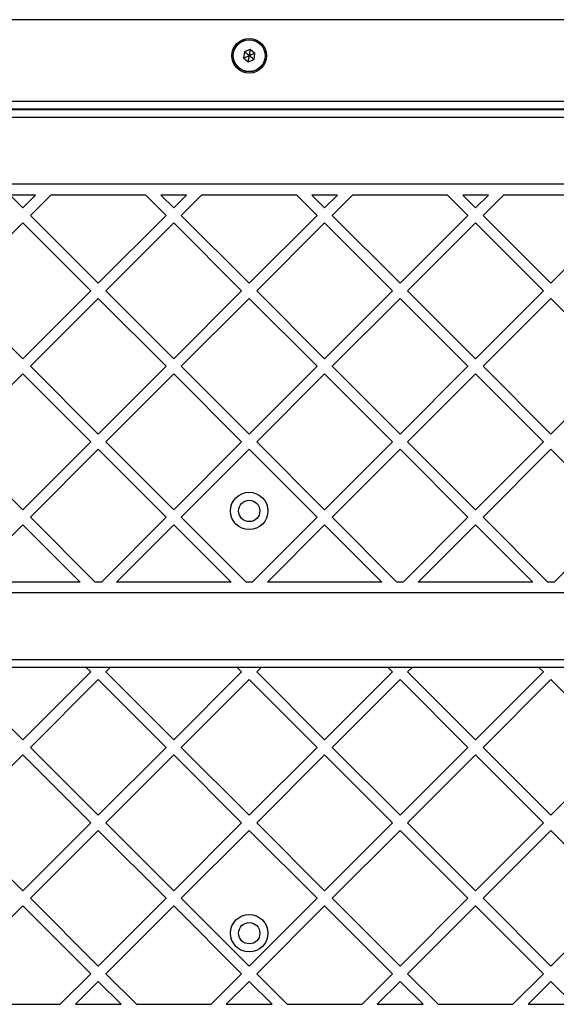
# Model space of a CAD drawing. Units: millimetres. Extents: x 16362 to 24313, y 28492 to 34050.
# Drawn here: x 22002 to 22203, y 31140 to 31509 of the extents above; entities that cross this region are included whole.
import ezdxf

# ---------------------------------------------------------------- set-up
doc = ezdxf.new("R2010")
doc.units = ezdxf.units.MM
doc.header["$LTSCALE"] = 200

msp = doc.modelspace()

# ---------------------------------------------------------------- linework, layer by layer
at = {"color": 7, "linetype": 'Continuous', "lineweight": 25}
for p, q in [((22376.45, 31509.16), (21799.49, 31509.16)), ((22088.3, 31497.95), (22086.16, 31497.09)), ((22090.11, 31496.52), (22088.3, 31497.95)), ((22086.16, 31497.09), (22085.82, 31494.81)), ((22085.82, 31494.81), (22087.64, 31493.38)), ((22087.64, 31493.38), (22089.78, 31494.23)), ((22089.78, 31494.23), (22090.11, 31496.52)), ((22364.98, 31475.66), (21900.02, 31475.66)), ((21900.02, 31475.46), (22367.42, 31475.46)), ((22372.89, 31447.46), (21803.04, 31447.46)), ((21998.32, 31443.46), (22003.12, 31438.67)), ((22007.91, 31443.46), (21998.32, 31443.46)), ((22007.91, 31443.46), (22003.12, 31438.67)), ((22013.57, 31443.46), (22005.94, 31435.84)), ((22049.23, 31443.46), (22013.57, 31443.46)), ((22049.23, 31443.46), (22056.86, 31435.84)), ((22054.89, 31443.46), (22059.68, 31438.67)), ((22064.48, 31443.46), (22054.89, 31443.46)), ((22064.48, 31443.46), (22059.68, 31438.67)), ((22070.14, 31443.46), (22062.51, 31435.84)), ((22105.8, 31443.46), (22070.14, 31443.46)), ((22105.8, 31443.46), (22113.42, 31435.84)), ((22111.46, 31443.46), (22116.25, 31438.67)), ((22121.05, 31443.46), (22111.46, 31443.46)), ((22121.05, 31443.46), (22116.25, 31438.67)), ((22126.7, 31443.46), (22119.08, 31435.84)), ((22162.37, 31443.46), (22126.7, 31443.46)), ((22162.37, 31443.46), (22169.99, 31435.84)), ((22168.03, 31443.46), (22172.82, 31438.67)), ((22177.62, 31443.46), (22168.03, 31443.46)), ((22177.62, 31443.46), (22172.82, 31438.67)), ((22183.27, 31443.46), (22175.65, 31435.84)), ((22218.94, 31443.46), (22183.27, 31443.46)), ((22005.94, 31435.84), (22031.4, 31410.38)), ((22056.86, 31435.84), (22031.4, 31410.38)), ((22062.51, 31435.84), (22087.97, 31410.38)), ((22113.42, 31435.84), (22087.97, 31410.38)), ((22119.08, 31435.84), (22144.54, 31410.38)), ((22169.99, 31435.84), (22144.54, 31410.38)), ((22175.65, 31435.84), (22201.11, 31410.38)), ((22226.56, 31435.84), (22201.11, 31410.38)), ((22003.12, 31433.01), (21977.66, 31407.55)), ((22003.12, 31433.01), (22028.57, 31407.55)), ((22059.68, 31433.01), (22034.23, 31407.55)), ((22059.68, 31433.01), (22085.14, 31407.55)), ((22116.25, 31433.01), (22090.8, 31407.55)), ((22116.25, 31433.01), (22141.71, 31407.55)), ((22172.82, 31433.01), (22147.37, 31407.55)), ((22172.82, 31433.01), (22198.28, 31407.55)), ((21977.66, 31407.55), (22003.12, 31382.1)), ((22028.57, 31407.55), (22003.12, 31382.1)), ((22034.23, 31407.55), (22059.68, 31382.1)), ((22085.14, 31407.55), (22059.68, 31382.1)), ((22090.8, 31407.55), (22116.25, 31382.1)), ((22141.71, 31407.55), (22116.25, 31382.1)), ((22147.37, 31407.55), (22172.82, 31382.1)), ((22198.28, 31407.55), (22172.82, 31382.1)), ((22031.4, 31404.73), (22005.94, 31379.27)), ((22031.4, 31404.73), (22056.86, 31379.27)), ((22087.97, 31404.73), (22062.51, 31379.27)), ((22087.97, 31404.73), (22113.42, 31379.27)), ((22144.54, 31404.73), (22119.08, 31379.27)), ((22144.54, 31404.73), (22169.99, 31379.27)), ((22201.11, 31404.73), (22175.65, 31379.27)), ((22201.11, 31404.73), (22226.56, 31379.27)), ((22003.12, 31376.44), (21977.66, 31350.99)), ((22003.12, 31376.44), (22028.57, 31350.99)), ((22005.94, 31379.27), (22031.4, 31353.81)), ((22056.86, 31379.27), (22031.4, 31353.81)), ((22059.68, 31376.44), (22034.23, 31350.99)), ((22059.68, 31376.44), (22085.14, 31350.99)), ((22062.51, 31379.27), (22087.97, 31353.81)), ((22113.42, 31379.27), (22087.97, 31353.81)), ((22116.25, 31376.44), (22090.8, 31350.99)), ((22116.25, 31376.44), (22141.71, 31350.99)), ((22119.08, 31379.27), (22144.54, 31353.81)), ((22169.99, 31379.27), (22144.54, 31353.81)), ((22172.82, 31376.44), (22147.37, 31350.99)), ((22172.82, 31376.44), (22198.28, 31350.99)), ((22175.65, 31379.27), (22201.11, 31353.81)), ((22226.56, 31379.27), (22201.11, 31353.81)), ((21977.66, 31350.99), (22003.12, 31325.53)), ((22028.57, 31350.99), (22003.12, 31325.53)), ((22034.23, 31350.99), (22059.68, 31325.53)), ((22085.14, 31350.99), (22059.68, 31325.53)), ((22090.8, 31350.99), (22116.25, 31325.53)), ((22141.71, 31350.99), (22116.25, 31325.53)), ((22147.37, 31350.99), (22172.82, 31325.53)), ((22198.28, 31350.99), (22172.82, 31325.53)), ((22031.4, 31348.16), (22005.94, 31322.7)), ((22031.4, 31348.16), (22056.86, 31322.7)), ((22087.97, 31348.16), (22062.51, 31322.7)), ((22087.97, 31348.16), (22113.42, 31322.7)), ((22144.54, 31348.16), (22119.08, 31322.7)), ((22144.54, 31348.16), (22169.99, 31322.7)), ((22201.11, 31348.16), (22175.65, 31322.7)), ((22201.11, 31348.16), (22226.56, 31322.7)), ((22005.94, 31322.7), (22030.23, 31298.41)), ((22056.86, 31322.7), (22032.57, 31298.41)), ((22062.51, 31322.7), (22086.8, 31298.41)), ((22113.42, 31322.7), (22089.13, 31298.41)), ((22119.08, 31322.7), (22143.37, 31298.41)), ((22169.99, 31322.7), (22145.7, 31298.41)), ((22175.65, 31322.7), (22199.94, 31298.41)), ((22226.56, 31322.7), (22202.27, 31298.41)), ((22003.12, 31319.87), (21981.65, 31298.41)), ((22003.12, 31319.87), (22024.58, 31298.41)), ((22059.68, 31319.87), (22038.22, 31298.41)), ((22059.68, 31319.87), (22081.15, 31298.41)), ((22116.25, 31319.87), (22094.79, 31298.41)), ((22116.25, 31319.87), (22137.71, 31298.41)), ((22172.82, 31319.87), (22151.36, 31298.41)), ((22172.82, 31319.87), (22194.28, 31298.41)), ((22024.58, 31298.41), (21981.65, 31298.41)), ((22032.57, 31298.41), (22030.23, 31298.41)), ((22081.15, 31298.41), (22038.22, 31298.41)), ((22089.13, 31298.41), (22086.8, 31298.41)), ((22137.71, 31298.41), (22094.79, 31298.41)), ((22145.7, 31298.41), (22143.37, 31298.41)), ((22194.28, 31298.41), (22151.36, 31298.41)), ((22202.27, 31298.41), (22199.94, 31298.41)), ((22399.85, 31294.41), (21776.09, 31294.41)), ((21776.09, 31269.41), (22399.85, 31269.41)), ((22399.85, 31266.41), (21776.09, 31266.41)), ((22026.89, 31266.41), (22028.57, 31264.73)), ((22034.23, 31264.73), (22035.91, 31266.41)), ((22083.46, 31266.41), (22085.14, 31264.73)), ((22090.8, 31264.73), (22092.48, 31266.41)), ((22140.03, 31266.41), (22141.71, 31264.73)), ((22147.37, 31264.73), (22149.05, 31266.41)), ((22196.6, 31266.41), (22198.28, 31264.73)), ((21977.66, 31264.73), (22003.12, 31239.27)), ((22003.12, 31239.27), (22028.57, 31264.73)), ((22005.94, 31236.45), (22031.4, 31261.9)), ((22031.4, 31261.9), (22056.86, 31236.45)), ((22034.23, 31264.73), (22059.68, 31239.27)), ((22059.68, 31239.27), (22085.14, 31264.73)), ((22062.51, 31236.45), (22087.97, 31261.9)), ((22087.97, 31261.9), (22113.42, 31236.45)), ((22090.8, 31264.73), (22116.25, 31239.27)), ((22116.25, 31239.27), (22141.71, 31264.73)), ((22119.08, 31236.45), (22144.54, 31261.9)), ((22144.54, 31261.9), (22169.99, 31236.45)), ((22147.37, 31264.73), (22172.82, 31239.27)), ((22172.82, 31239.27), (22198.28, 31264.73)), ((22175.65, 31236.45), (22201.11, 31261.9)), ((22201.11, 31261.9), (22226.56, 31236.45)), ((22005.94, 31236.45), (22031.4, 31210.99)), ((22031.4, 31210.99), (22056.86, 31236.45)), ((22062.51, 31236.45), (22087.97, 31210.99)), ((22087.97, 31210.99), (22113.42, 31236.45)), ((22119.08, 31236.45), (22144.54, 31210.99)), ((22144.54, 31210.99), (22169.99, 31236.45)), ((22175.65, 31236.45), (22201.11, 31210.99)), ((22201.11, 31210.99), (22226.56, 31236.45)), ((21977.66, 31208.16), (22003.12, 31233.62)), ((22003.12, 31233.62), (22028.57, 31208.16)), ((22034.23, 31208.16), (22059.68, 31233.62)), ((22059.68, 31233.62), (22085.14, 31208.16)), ((22090.8, 31208.16), (22116.25, 31233.62)), ((22116.25, 31233.62), (22141.71, 31208.16)), ((22147.37, 31208.16), (22172.82, 31233.62)), ((22172.82, 31233.62), (22198.28, 31208.16)), ((21977.66, 31208.16), (22003.12, 31182.71)), ((22003.12, 31182.71), (22028.57, 31208.16)), ((22034.23, 31208.16), (22059.68, 31182.71)), ((22059.68, 31182.71), (22085.14, 31208.16)), ((22090.8, 31208.16), (22116.25, 31182.71)), ((22116.25, 31182.71), (22141.71, 31208.16)), ((22147.37, 31208.16), (22172.82, 31182.71)), ((22172.82, 31182.71), (22198.28, 31208.16)), ((22005.94, 31179.88), (22031.4, 31205.33)), ((22031.4, 31205.33), (22056.86, 31179.88)), ((22062.51, 31179.88), (22087.97, 31205.33)), ((22087.97, 31205.33), (22113.42, 31179.88)), ((22119.08, 31179.88), (22144.54, 31205.33)), ((22144.54, 31205.33), (22169.99, 31179.88)), ((22175.65, 31179.88), (22201.11, 31205.33)), ((22201.11, 31205.33), (22226.56, 31179.88)), ((21977.66, 31151.59), (22003.12, 31177.05)), ((22003.12, 31177.05), (22028.57, 31151.59)), ((22005.94, 31179.88), (22031.4, 31154.42)), ((22031.4, 31154.42), (22056.86, 31179.88)), ((22034.23, 31151.59), (22059.68, 31177.05)), ((22059.68, 31177.05), (22085.14, 31151.59)), ((22062.51, 31179.88), (22087.97, 31154.42)), ((22087.97, 31154.42), (22113.42, 31179.88)), ((22090.8, 31151.59), (22116.25, 31177.05)), ((22116.25, 31177.05), (22141.71, 31151.59)), ((22119.08, 31179.88), (22144.54, 31154.42)), ((22144.54, 31154.42), (22169.99, 31179.88)), ((22147.37, 31151.59), (22172.82, 31177.05)), ((22172.82, 31177.05), (22198.28, 31151.59)), ((22175.65, 31179.88), (22201.11, 31154.42)), ((22201.11, 31154.42), (22226.56, 31179.88)), ((22017.14, 31140.16), (22028.57, 31151.59)), ((22034.23, 31151.59), (22045.66, 31140.16)), ((22073.71, 31140.16), (22085.14, 31151.59)), ((22090.8, 31151.59), (22102.23, 31140.16)), ((22130.28, 31140.16), (22141.71, 31151.59)), ((22147.37, 31151.59), (22158.8, 31140.16)), ((22186.85, 31140.16), (22198.28, 31151.59)), ((22022.8, 31140.16), (22031.4, 31148.76)), ((22031.4, 31148.76), (22040, 31140.16)), ((22079.37, 31140.16), (22087.97, 31148.76)), ((22087.97, 31148.76), (22096.57, 31140.16)), ((22135.93, 31140.16), (22144.54, 31148.76)), ((22144.54, 31148.76), (22153.14, 31140.16)), ((22192.5, 31140.16), (22201.11, 31148.76)), ((22201.11, 31148.76), (22209.71, 31140.16)), ((21989.09, 31140.16), (22017.14, 31140.16)), ((22022.8, 31140.16), (22040, 31140.16)), ((22045.66, 31140.16), (22073.71, 31140.16)), ((22079.37, 31140.16), (22096.57, 31140.16)), ((22102.23, 31140.16), (22130.28, 31140.16)), ((22135.93, 31140.16), (22153.14, 31140.16)), ((22158.8, 31140.16), (22186.85, 31140.16)), ((22192.5, 31140.16), (22209.71, 31140.16))]:
    msp.add_line(p, q, dxfattribs=at)
at = {"color": 8, "linetype": 'Continuous', "lineweight": 25}
for p, q in [((21900.02, 31478.66), (22367.98, 31478.66)), ((22367.45, 31472.46), (21899.87, 31472.46))]:
    msp.add_line(p, q, dxfattribs=at)
at = {"color": 7, "linetype": 'Continuous', "lineweight": 25}
for centre, radius in [((22087.97, 31495.66), 6.5), ((22087.97, 31495.66), 6), ((22087.97, 31495.66), 5.95), ((22087.97, 31325.06), 7), ((22087.97, 31325.06), 4), ((22087.97, 31166.81), 7), ((22087.97, 31166.81), 4)]:
    msp.add_circle(centre, radius, dxfattribs=at)
for points, knots in [([(22088.3, 31497.95), (22088.3, 31497.94), (22088.3, 31497.93), (22088.29, 31497.89), (22088.28, 31497.81), (22088.25, 31497.56), (22088.14, 31496.84), (22088.04, 31496.17), (22087.97, 31495.66)], [0, 0, 0, 0, 0.009373, 0.022165, 0.050109, 0.125336, 0.342875, 1, 1, 1, 1]), ([(22085.82, 31494.81), (22085.83, 31494.81), (22085.84, 31494.81), (22085.87, 31494.83), (22085.95, 31494.86), (22086.18, 31494.95), (22086.86, 31495.22), (22087.5, 31495.47), (22087.97, 31495.66)], [0, 0, 0, 0, 0.009373, 0.022165, 0.050109, 0.125336, 0.342875, 1, 1, 1, 1]), ([(22087.97, 31495.66), (22087.5, 31496.03), (22086.92, 31496.49), (22086.33, 31496.96), (22086.2, 31497.06), (22086.17, 31497.08), (22086.16, 31497.09), (22086.16, 31497.09)], [0, 0, 0, 0, 0.776539, 0.941959, 0.981607, 0.992054, 1, 1, 1, 1]), ([(22087.64, 31493.38), (22087.64, 31493.38), (22087.64, 31493.39), (22087.64, 31493.43), (22087.66, 31493.51), (22087.69, 31493.76), (22087.8, 31494.49), (22087.9, 31495.16), (22087.97, 31495.66)], [0, 0, 0, 0, 0.009373, 0.022165, 0.050109, 0.125336, 0.342875, 1, 1, 1, 1]), ([(22090.11, 31496.52), (22090.11, 31496.51), (22090.1, 31496.51), (22090.06, 31496.5), (22089.98, 31496.46), (22089.76, 31496.37), (22089.07, 31496.1), (22088.44, 31495.85), (22087.97, 31495.66)], [0, 0, 0, 0, 0.009373, 0.022165, 0.050109, 0.125336, 0.342875, 1, 1, 1, 1]), ([(22089.78, 31494.23), (22089.78, 31494.23), (22089.77, 31494.24), (22089.74, 31494.26), (22089.67, 31494.32), (22089.48, 31494.47), (22088.9, 31494.93), (22088.37, 31495.35), (22087.97, 31495.66)], [0, 0, 0, 0, 0.009373, 0.022165, 0.050109, 0.125336, 0.342875, 1, 1, 1, 1])]:
    msp.add_open_spline(points, degree=3, knots=knots, dxfattribs=at)

doc.saveas('drawing.dxf')
